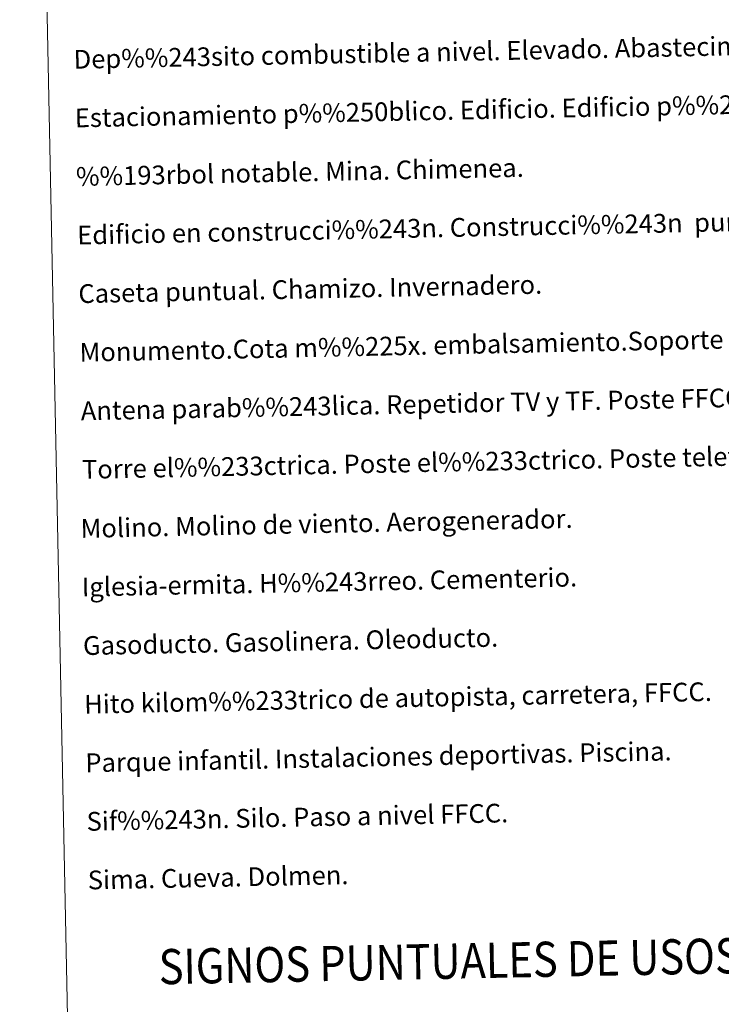
# Model space of a CAD drawing. Extents: x 636619 to 641134, y 766625 to 769685.
# Drawn here: x 636941 to 637240, y 767759 to 768180 of the extents above; entities that cross this region are included whole.
import ezdxf
from ezdxf.enums import TextEntityAlignment as Align

# ---------------------------------------------------------------- set-up
doc = ezdxf.new("R2010")
doc.units = 0
doc.header["$MEASUREMENT"] = 0
doc.layers.add('Nivel 63', color=7, linetype='Continuous')
doc.styles.add('Style-font002', font='font002.shx')

msp = doc.modelspace()

# ---------------------------------------------------------------- linework, layer by layer
at = {"layer": 'Nivel 63', "color": 7, "linetype": 'Continuous', "lineweight": 0}
for points in [[(636679.504, 766625.373, -0.25), (641133.575, 766716.029, -0.25), (641073.138, 769685.426, -0.25), (636619.066, 769594.77, -0.25)], [(636948.744, 768363.288, -0.25), (637394.578, 768372.362, -0.25), (637428.915, 766685.639, -0.25), (636983.079, 766676.563, -0.25)]]:
    msp.add_3dface(points, dxfattribs=at)

# ---------------------------------------------------------------- texts
at = {"layer": 'Nivel 63', "color": 7, "linetype": 'Continuous', "lineweight": 0, "style": 'Style-font002'}
for s, height, p in [('Dep%%243sito combustible a nivel. Elevado. Abastecimiento.', 7.99899, (636963.756, 768162.569, -0.001)), ('Estacionamiento p%%250blico. Edificio. Edificio p%%250blico.', 7.99899, (636964.265, 768137.572, -0.001)), ('%%193rbol notable. Mina. Chimenea.', 7.99898, (636964.774, 768112.578, -0.001)), ('Edificio en construcci%%243n. Construcci%%243n  puntual. Nave.', 7.99899, (636965.285, 768087.583, -0.001)), ('Caseta puntual. Chamizo. Invernadero.', 7.99898, (636965.791, 768062.588, -0.001)), ('Monumento.Cota m%%225x. embalsamiento.Soporte telef%%233rico', 7.999, (636966.3, 768037.593, -0.001)), ('Antena parab%%243lica. Repetidor TV y TF. Poste FFCC.', 7.99898, (636966.809, 768012.598, -0.001)), ('Torre el%%233ctrica. Poste el%%233ctrico. Poste telef%%243nico', 7.999, (636967.317, 767987.603, -0.001)), ('Molino. Molino de viento. Aerogenerador.', 7.99898, (636966.737, 767962.436, -0.001)), ('Iglesia-ermita. H%%243rreo. Cementerio.', 7.99898, (636967.248, 767937.442, -0.001)), ('Gasoducto. Gasolinera. Oleoducto.', 7.99898, (636967.757, 767912.447, -0.001)), ('Hito kilom%%233trico de autopista, carretera, FFCC.', 7.99899, (636968.268, 767887.452, -0.001)), ('Parque infantil. Instalaciones deportivas. Piscina.', 7.99899, (636968.774, 767862.457, -0.001)), ('Sif%%243n. Silo. Paso a nivel FFCC.', 7.99898, (636969.283, 767837.462, -0.001)), ('Sima. Cueva. Dolmen.', 7.99898, (636969.792, 767812.466, -0.001))]:
    msp.add_text(s, height=height, rotation=1.16601, dxfattribs=at).set_placement(p, align=Align.MIDDLE_LEFT)
at = {"layer": 'Nivel 63', "color": 7, "linetype": 'Continuous', "lineweight": 0, "style": 'Style-font002', "width": 0.866666}
msp.add_text('SIGNOS PUNTUALES DE USOS DEL SUELO', height=14.99992, rotation=1.11611, dxfattribs=at).set_placement((637172.387, 767778.816, -0.25), align=Align.MIDDLE_CENTER)

doc.saveas('drawing.dxf')
